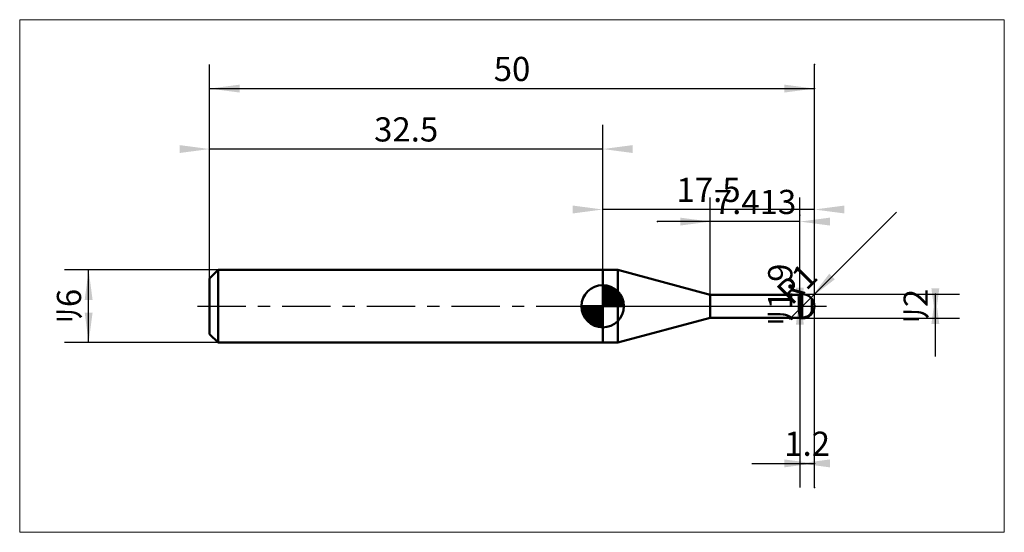
# Model space of a CAD drawing. Extents: x -15.7 to 65.7, y -18.7 to 23.7.
import ezdxf

# ---------------------------------------------------------------- set-up
doc = ezdxf.new("R2010")
doc.units = 0
doc.linetypes.add('LONGDASHDASH', pattern=[7, 4, -1, 1, -1])
for name, color, linetype, lineweight in [('1', 4, 'CONTINUOUS', 50), ('2', 7, 'CONTINUOUS', 25), ('4', 2, 'LONGDASHDASH', 25), ('CUT', 1, 'CONTINUOUS', 25), ('INFTOTAL', 9, 'CONTINUOUS', 18), ('NOCUT', 7, 'CONTINUOUS', 25), ('SK1', 4, 'CONTINUOUS', 50), ('SK2', 7, 'CONTINUOUS', 25), ('SK4', 2, 'LONGDASHDASH', 25)]:
    doc.layers.add(name, color=color, linetype=linetype, lineweight=lineweight)
doc.styles.add('Monospac821 BT', font='txt', dxfattribs={"height": 3.5})
doc.dimstyles.get("Standard").update_dxf_attribs({"dimtxt": 3.5, "dimasz": 3, "dimexe": 1, "dimexo": 0.5, "dimgap": 0.8, "dimtad": 1, "dimtoh": 1, "dimzin": 1, "dimdsep": 46, "dimtxsty": 'Monospac821 BT', "dimcen": 2.5, "dimadec": 1, "dimazin": 0, "dimtfac": 1, "dimtdec": 4, "dimtix": 1, "dimtmove": 1, "dimatfit": 3, "dimfxl": 1, "dimtolj": 1, "dimtzin": 1, "dimarcsym": 0})

# ---------------------------------------------------------------- blocks, each defined once
blk = doc.blocks.new('*Db4')
at = {"layer": 'SK2'}
for p, q in [((0, 2.3), (0, 20)), ((50, -15), (50, 20)), ((0, 18), (50, 18))]:
    blk.add_line(p, q, dxfattribs=at)
at = {"layer": 'SK2', "color": 0}
for p in [(50, 18), (0, 2.3), (50, -15)]:
    blk.add_point(p, dxfattribs=at)
at = {"layer": 'SK2'}
for points in [[(0, 18), (2.478612, 18.326315), (2.478612, 17.673685)], [(50, 18), (47.521388, 17.673685), (47.521388, 18.326315)]]:
    blk.add_solid(points, dxfattribs=at)
at = {"layer": 'SK2', "insert": (25, 18), "char_height": 2, "attachment_point": 8}
blk.add_mtext('50', dxfattribs=at)
blk = doc.blocks.new('*Dc2')
at = {"layer": 'SK2'}
for p, q in [((0, 2.3), (0, 20)), ((32.5, 3), (32.5, 15)), ((32.5, 13), (0, 13))]:
    blk.add_line(p, q, dxfattribs=at)
at = {"layer": 'SK2', "color": 0}
for p in [(0, 13), (32.5, 3), (0, 2.3)]:
    blk.add_point(p, dxfattribs=at)
at = {"layer": 'SK2'}
for points in [[(0, 13), (-2.478612, 12.673685), (-2.478612, 13.326315)], [(32.5, 13), (34.978612, 13.326315), (34.978612, 12.673685)]]:
    blk.add_solid(points, dxfattribs=at)
at = {"layer": 'SK2', "insert": (16.25, 13), "char_height": 2, "attachment_point": 8}
blk.add_mtext('32.5', dxfattribs=at)
blk = doc.blocks.new('*Dd0')
at = {"layer": 'SK2'}
for p, q in [((0.7, 3), (-12, 3)), ((-10, -3), (-10, 3)), ((0.7, -3), (-12, -3))]:
    blk.add_line(p, q, dxfattribs=at)
at = {"layer": 'SK2', "color": 0}
for p in [(-10, 3), (0.7, 3), (0.7, -3)]:
    blk.add_point(p, dxfattribs=at)
at = {"layer": 'SK2'}
for points in [[(-10, 3), (-9.673685, 0.521388), (-10.326315, 0.521388)], [(-10, -3), (-10.326315, -0.521388), (-9.673685, -0.521388)]]:
    blk.add_solid(points, dxfattribs=at)
at = {"layer": 'SK2', "insert": (-10, 0), "char_height": 2, "attachment_point": 8, "rotation": 90}
blk.add_mtext('ﾘ6', dxfattribs=at)
blk = doc.blocks.new('*Dde')
at = {"layer": '2'}
for p, q in [((49, 1), (62, 1)), ((60, -4.158416), (60, 1)), ((49, -1), (62, -1))]:
    blk.add_line(p, q, dxfattribs=at)
at = {"layer": '2', "color": 0}
for p in [(49, 1), (60, 1), (49, -1)]:
    blk.add_point(p, dxfattribs=at)
at = {"layer": '2'}
for points in [[(60, -1), (59.673685, 1.478612), (60.326315, 1.478612)], [(60, 1), (60.326315, -1.478612), (59.673685, -1.478612)]]:
    blk.add_solid(points, dxfattribs=at)
at = {"layer": '2', "insert": (60, 0), "char_height": 2, "attachment_point": 8, "rotation": 90}
blk.add_mtext('ﾘ2', dxfattribs=at)
blk = doc.blocks.new('*Dec')
at = {"layer": '2'}
blk.add_line((47.956064, -1.043936), (56.778175, 7.778175), dxfattribs=at)
at = {"layer": '2', "color": 0}
for p in [(49, 0), (47.956064, -1.043936)]:
    blk.add_point(p, dxfattribs=at)
at = {"layer": '2'}
blk.add_solid([(49.707107, 0.707107), (51.22901, 2.69049), (51.69049, 2.22901)], dxfattribs=at)
at = {"layer": '2', "insert": (49.707107, 0.707107), "char_height": 2, "attachment_point": 8, "rotation": 45}
blk.add_mtext('R1', dxfattribs=at)
blk = doc.blocks.new('*Df6')
at = {"layer": '2'}
for p, q in [((48.8, -0.95), (48.8, 7.537129)), ((48.8, 0.95), (46.8, 0.95)), ((48.8, -0.95), (46.8, -0.95))]:
    blk.add_line(p, q, dxfattribs=at)
at = {"layer": '2', "color": 0}
for p in [(48.8, 7.537129), (46.8, 0.95), (46.8, -0.95)]:
    blk.add_point(p, dxfattribs=at)
at = {"layer": '2'}
for points in [[(48.8, -0.95), (48.473685, 1.528612), (49.126315, 1.528612)], [(48.8, 0.95), (49.126315, -1.528612), (48.473685, -1.528612)]]:
    blk.add_solid(points, dxfattribs=at)
at = {"layer": '2', "insert": (48.8, 0.95), "char_height": 2, "attachment_point": 8, "rotation": 90}
blk.add_mtext('ﾘ1.9', dxfattribs=at)
blk = doc.blocks.new('*D104')
at = {"layer": '2'}
for p, q in [((41.386603, 0.95), (41.386603, 9)), ((48.8, 0.95), (48.8, 9)), ((48.8, 7), (37.035891, 7))]:
    blk.add_line(p, q, dxfattribs=at)
at = {"layer": '2', "color": 0}
for p in [(37.035891, 7), (41.386603, 0.95), (48.8, 0.95)]:
    blk.add_point(p, dxfattribs=at)
at = {"layer": '2'}
for points in [[(41.386603, 7), (38.90799, 6.673685), (38.90799, 7.326315)], [(48.8, 7), (51.278612, 7.326315), (51.278612, 6.673685)]]:
    blk.add_solid(points, dxfattribs=at)
at = {"layer": '2', "insert": (45.093301, 7), "char_height": 2, "attachment_point": 8}
blk.add_mtext('7.413', dxfattribs=at)
blk = doc.blocks.new('*D112')
at = {"layer": '2'}
for p, q in [((50, -15), (50, 20)), ((32.5, 3), (32.5, 10)), ((50, 8), (32.5, 8))]:
    blk.add_line(p, q, dxfattribs=at)
at = {"layer": '2', "color": 0}
for p in [(32.5, 8), (32.5, 3), (50, -15)]:
    blk.add_point(p, dxfattribs=at)
at = {"layer": '2'}
for points in [[(32.5, 8), (30.021388, 7.673685), (30.021388, 8.326315)], [(50, 8), (52.478612, 8.326315), (52.478612, 7.673685)]]:
    blk.add_solid(points, dxfattribs=at)
at = {"layer": '2', "insert": (41.25, 8), "char_height": 2, "attachment_point": 8}
blk.add_mtext('17.5', dxfattribs=at)
blk = doc.blocks.new('*D120')
at = {"layer": '2'}
for p, q in [((50, -15), (50, 20)), ((48.8, -0.95), (48.8, -15)), ((44.832921, -13), (50, -13))]:
    blk.add_line(p, q, dxfattribs=at)
at = {"layer": '2', "color": 0}
for p in [(50, 20), (48.8, -0.95), (50, -13)]:
    blk.add_point(p, dxfattribs=at)
at = {"layer": '2'}
for points in [[(50, -13), (47.521388, -13.326315), (47.521388, -12.673685)], [(48.8, -13), (51.278612, -12.673685), (51.278612, -13.326315)]]:
    blk.add_solid(points, dxfattribs=at)
at = {"layer": '2', "insert": (49.4, -13), "char_height": 2, "attachment_point": 8}
blk.add_mtext('1.2', dxfattribs=at)

msp = doc.modelspace()

# ---------------------------------------------------------------- linework, layer by layer
at = {"layer": '1'}
for p, q in [((33.735898, 3), (32.5, 3)), ((32.5, 3), (32.5, -3)), ((32.5, 3), (32.5, -3)), ((32.5, -3), (32.5, 3)), ((41.386603, 0.95), (33.735898, 3)), ((33.735898, 3), (33.735898, -3)), ((48.8, 0.95), (41.386603, 0.95)), ((41.386603, -0.95), (41.386603, 0.95)), ((48.7, 0.816216), (48.798574, 0.95)), ((48.7, -0.341117), (48.7, 0.816216)), ((49, 1), (48.8, 1)), ((48.8, 1), (48.8, 0.95)), ((48.9, 1), (48.8, 1)), ((48.8, 1), (48.8, -1)), ((48.8, 0.95), (48.8, -0.95)), ((49, 1), (48.9, 1)), ((49, -1), (49, 1)), ((49.8, -0.413448), (49.8, 0.6)), ((49.8, 0.6), (49.8, -0.413448)), ((48.8, -0.882327), (48.7, -0.341117)), ((49.5, -0.783188), (49.4, -0.843269)), ((49.6, -0.701836), (49.5, -0.783188)), ((49.6, -0.778681), (49.5, -0.846315)), ((49.5, -0.86582), (49.6, -0.799504)), ((49.7, -0.588979), (49.6, -0.701836)), ((49.7, -0.690104), (49.6, -0.778681)), ((49.6, -0.799504), (49.7, -0.713003)), ((49.8, -0.413448), (49.7, -0.588979)), ((49.8, -0.578062), (49.7, -0.690104)), ((49.7, -0.713003), (49.8, -0.599486)), ((49.8, -0.599486), (49.8, -0.6)), ((49.8, -0.6), (49.8, -0.599486)), ((33.735898, -3), (41.386603, -0.95)), ((41.386603, -0.95), (48.8, -0.95)), ((48.798574, -0.95), (48.8, -0.949974)), ((48.8, -0.939693), (48.8, -0.882327)), ((48.8, -0.982635), (48.8, -0.931881)), ((48.9, -0.939693), (48.8, -0.939693)), ((48.8, -0.949974), (48.8, -1)), ((48.8, -0.95), (48.8, -1)), ((48.9, -0.982635), (48.8, -0.982635)), ((48.8, -1), (49, -1)), ((48.8, -1), (48.9, -1)), ((49, -0.939693), (48.9, -0.939693)), ((49, -0.982635), (48.9, -0.982635)), ((48.9, -1), (49, -1)), ((49.1, -0.933988), (49, -0.939693)), ((49.1, -0.977553), (49, -0.982635)), ((49, -1), (49.1, -0.994987)), ((49.2, -0.916638), (49.1, -0.933988)), ((49.2, -0.962142), (49.1, -0.977553)), ((49.1, -0.994987), (49.2, -0.979792)), ((49.3, -0.886886), (49.2, -0.916638)), ((49.3, -0.935884), (49.2, -0.962142)), ((49.2, -0.979792), (49.3, -0.953917)), ((49.4, -0.843269), (49.3, -0.886886)), ((49.4, -0.897815), (49.3, -0.935884)), ((49.3, -0.953917), (49.4, -0.91644)), ((49.5, -0.846315), (49.4, -0.897815)), ((49.4, -0.91644), (49.5, -0.86582)), ((32.5, -3), (33.735898, -3))]:
    msp.add_line(p, q, dxfattribs=at)
for start, end in [(0, 90), (270, 0)]:
    msp.add_arc((49, 0), 1, start, end, dxfattribs=at)
at = {"layer": '4'}
msp.add_line((32.5, 0), (50, 0), dxfattribs=at)
at = {"layer": 'CUT'}
for p, q in [((49, 1), (48.8, 1)), ((48.8, 1), (48.8, 0)), ((48.8, 0), (50, 0))]:
    msp.add_line(p, q, dxfattribs=at)
msp.add_arc((49, 0), 1, 0, 90, dxfattribs=at)
at = {"layer": 'INFTOTAL'}
for p, q in [((-15.7, 23.7), (65.7, 23.7)), ((-15.7, -18.7), (-15.7, 23.7)), ((65.7, 23.7), (65.7, -18.7)), ((65.7, -18.7), (-15.7, -18.7))]:
    msp.add_line(p, q, dxfattribs=at)
at = {"layer": 'NOCUT'}
for p, q in [((33.735898, 3), (32.5, 3)), ((32.5, 3), (32.5, 0)), ((41.386603, 0.95), (33.735898, 3)), ((48.8, 0.95), (41.386603, 0.95)), ((48.8, 0), (48.8, 0.95)), ((32.5, 0), (48.8, 0))]:
    msp.add_line(p, q, dxfattribs=at)
at = {"layer": 'SK1'}
for p, q in [((0.7, 3), (0, 2.3)), ((32.5, 3), (0.7, 3)), ((0.7, 3), (0.7, -3)), ((0, 2.3), (0, -2.3)), ((32.5, 0), (32.5, 1.75)), ((32.5, 1.70452), (32.5441, 1.74861)), ((32.5, 1.45703), (32.771, 1.72802)), ((32.5, 1.70452), (34.2045, 0)), ((32.5, 1.20954), (32.9742, 1.6837)), ((32.7154, 1.73657), (34.2366, 0.215434)), ((33.0328, 1.66666), (34.1667, 0.532833)), ((32.5, 0.962054), (33.1588, 1.62082)), ((32.5, 0.714566), (33.3271, 1.54167)), ((32.5, 1.45703), (33.957, 0)), ((32.5, 0.467079), (33.481, 1.44812)), ((32.5, 0.219592), (33.6226, 1.34216)), ((32.5, 1.20954), (33.7095, 0)), ((32.5, 0.962054), (33.4621, 0)), ((32.5279, 0), (33.7508, 1.22288)), ((32.7754, 0), (33.867, 1.09157)), ((33.0229, 0), (33.9707, 0.947822)), ((33.5401, 1.40688), (33.9069, 1.0401)), ((32.5, 0), (30.75, 0)), ((30.7514, -0.044098), (30.7955, 0)), ((30.772, -0.270991), (31.043, 0)), ((30.8163, -0.474162), (31.2905, 0)), ((30.8792, -0.658762), (31.5379, 0)), ((30.9583, -0.827105), (31.7854, 0)), ((30.9872, 0), (32.5, -1.51282)), ((31.0519, -0.981039), (32.0329, 0)), ((31.1578, -1.12257), (32.2804, 0)), ((31.2347, 0), (32.5, -1.26533)), ((31.4822, 0), (32.5, -1.01785)), ((31.7296, 0), (32.5, -0.770358)), ((31.9771, 0), (32.5, -0.522871)), ((32.2246, 0), (32.5, -0.275383)), ((32.4721, 0), (32.5, -0.027896)), ((32.5, 0.714566), (33.2146, 0)), ((32.5, 0.467079), (32.9671, 0)), ((32.5, 0.219592), (32.7196, 0)), ((32.5, 0), (34.25, 0)), ((32.5, -1.75), (32.5, 0)), ((33.2704, 0), (34.0605, 0.790145)), ((33.5178, 0), (34.1364, 0.618517)), ((33.7653, 0), (34.196, 0.430696)), ((34.0128, 0), (34.2356, 0.222827)), ((30.7503, -0.010642), (32.4894, -1.74967)), ((30.7736, -0.281429), (32.2186, -1.72637)), ((30.8639, -0.619147), (31.8809, -1.63613)), ((31.2771, -1.25077), (32.5, -0.027896)), ((31.4084, -1.36695), (32.5, -0.275383)), ((31.5522, -1.47069), (32.5, -0.522871)), ((31.7099, -1.5605), (32.5, -0.770358)), ((31.8815, -1.63636), (32.5, -1.01785)), ((32.0693, -1.69603), (32.5, -1.26533)), ((32.2772, -1.73565), (32.5, -1.51282)), ((0.7, -3), (0, -2.3)), ((32.5, -3), (0.7, -3))]:
    msp.add_line(p, q, dxfattribs=at)
for start, end in [(90, 180), (0, 90), (180, 270), (270, 0)]:
    msp.add_arc((32.5, 0), 1.75, start, end, dxfattribs=at)
at = {"layer": 'SK4'}
msp.add_line((-1, 0), (51, 0), dxfattribs=at)

# ---------------------------------------------------------------- dimensions: what is measured, and where the dimension line sits
at = {"layer": '2'}
for base, p1, p2, picture, middle in [((32.5, 8), (50, -15), (32.5, 3), '*D112', (41.25, 8)), ((50, -13), (48.8, -0.95), (50, 20), '*D120', (49.4, -13)), ((37.035891, 7), (48.8, 0.95), (41.386603, 0.95), '*D104', (45.093301, 7))]:
    dim = msp.add_linear_dim(base=base, p1=p1, p2=p2, dimstyle='STANDARD', dxfattribs=at)
    dim.commit()
    dim.dimension.update_dxf_attribs({"geometry": picture, "text_midpoint": middle, "dimtype": 160})
for base, p1, p2, picture, middle in [((48.8, 7.537129), (46.8, -0.95), (46.8, 0.95), '*Df6', (48.8, 0.95)), ((60, 1), (49, -1), (49, 1), '*Dde', (60, 0))]:
    dim = msp.add_linear_dim(base=base, p1=p1, p2=p2, angle=270, text='%%c<>', dimstyle='STANDARD', dxfattribs=at)
    dim.commit()
    dim.dimension.update_dxf_attribs({"geometry": picture, "text_midpoint": middle, "dimtype": 160})
dim = msp.add_radius_dim(center=(49, 0), mpoint=(49.707107, 0.707107), text='R1', dimstyle='STANDARD', dxfattribs=at)
dim.commit()
dim.dimension.update_dxf_attribs({"geometry": '*Dec', "text_midpoint": (49.707107, 0.707107), "dimtype": 164})
at = {"layer": 'SK2'}
for base, p1, p2, picture, middle in [((50, 18), (0, 2.3), (50, -15), '*Db4', (25, 18)), ((0, 13), (32.5, 3), (0, 2.3), '*Dc2', (16.25, 13))]:
    dim = msp.add_linear_dim(base=base, p1=p1, p2=p2, dimstyle='STANDARD', dxfattribs=at)
    dim.commit()
    dim.dimension.update_dxf_attribs({"geometry": picture, "text_midpoint": middle, "dimtype": 160})
dim = msp.add_linear_dim(base=(-10, 3), p1=(0.7, -3), p2=(0.7, 3), angle=270, text='%%c<>', dimstyle='STANDARD', dxfattribs=at)
dim.commit()
dim.dimension.update_dxf_attribs({"geometry": '*Dd0', "text_midpoint": (-10, 0), "dimtype": 160})

doc.saveas('drawing.dxf')
